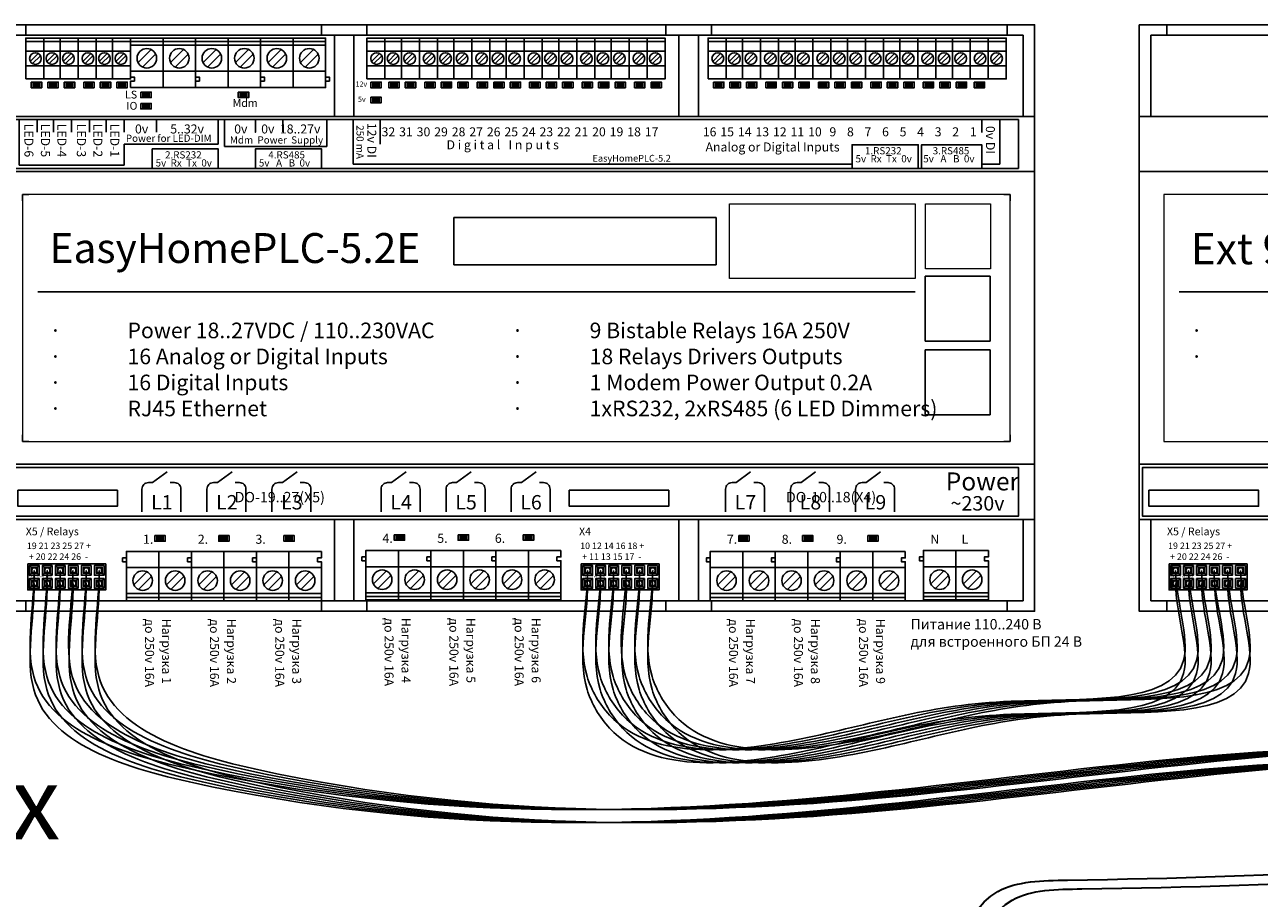
# Model space of a CAD drawing. Units: millimetres. Extents: x 510203 to 1024171, y 239217 to 526974.
# Drawn here: x 525217 to 527117, y 265399 to 266743 of the extents above; entities that cross this region are included whole.
import ezdxf

# ---------------------------------------------------------------- set-up
doc = ezdxf.new("R2010")
doc.units = ezdxf.units.MM
doc.layers.get('Defpoints').update_dxf_attribs({"color": 9})
for name, color, linetype in [('0 @ 1', 7, 'Continuous'), ('EH-Board', 1, 'Continuous'), ('Electro', 7, 'Continuous'), ('Klemme', 72, 'Continuous'), ('Nominals', 6, 'Continuous'), ('Package', 8, 'Continuous'), ('ShemeWiring', 30, 'Continuous'), ('TI-text', 252, 'Continuous')]:
    doc.layers.add(name, color=color, linetype=linetype)
doc.layers.add('Markers', color=253, linetype='Continuous', lineweight=0)
doc.styles.add('Ros', font='times.ttf', dxfattribs={"height": 250})
doc.styles.get("Standard").update_dxf_attribs({"font": 'times.ttf'})
picture_1 = doc.add_image_def('image1.jpg', size_in_pixel=(674, 272))
picture_2 = doc.add_image_def('image2.png', size_in_pixel=(953, 173))
picture_3 = doc.add_image_def('image3.jpg', size_in_pixel=(130, 130))
picture_4 = doc.add_image_def('image4.jpg', size_in_pixel=(130, 130))
picture_5 = doc.add_image_def('image5.jpg', size_in_pixel=(130, 130))

# ---------------------------------------------------------------- blocks, each defined once
blk = doc.blocks.new('TB-308')
at = {"layer": 'Klemme'}
for points in [[(0, 0), (0.807, 0), (0.807, 0.627), (0, 0.627), (0, 0)], [(0, 0.577), (0.807, 0.577)], [(0.784, 0), (0.784, 0), (0.784, 0), (0.531, 0), (0.531, 0.627), (0.277, 0.627), (0.277, 0), (0.023, 0), (0.023, 0)], [(0.807, 0.427), (0, 0.427)], [(0.071, 0.27), (0.193, 0.392)], [(0.325, 0.27), (0.447, 0.392)], [(0.579, 0.27), (0.701, 0.392)], [(0.807, 0.2), (0, 0.2)], [(0.106, 0.235), (0.228, 0.357)], [(0.36, 0.235), (0.482, 0.357)], [(0.614, 0.235), (0.736, 0.357)]]:
    blk.add_lwpolyline(points, dxfattribs=at)
for centre in [(0.15, 0.313), (0.404, 0.313), (0.658, 0.313)]:
    blk.add_circle(centre, 0.09, dxfattribs=at)
blk = doc.blocks.new('TB-308-021')
at = {"layer": 'Klemme'}
for points in [[(0, 0), (0.553, 0), (0.553, 0.627), (0, 0.627), (0, 0)], [(0.553, 0), (0.553, 0), (0.553, 0), (0.277, 0), (0.277, 0.627), (0.277, 0.627), (0.277, 0), (0, 0), (0, 0)], [(0, 0.577), (0.553, 0.577)], [(0.553, 0.427), (0, 0.427)], [(0.071, 0.27), (0.193, 0.392)], [(0.325, 0.27), (0.447, 0.392)], [(0.553, 0.2), (0, 0.2)], [(0.106, 0.235), (0.228, 0.357)], [(0.36, 0.235), (0.482, 0.357)]]:
    blk.add_lwpolyline(points, dxfattribs=at)
for centre in [(0.15, 0.313), (0.404, 0.313)]:
    blk.add_circle(centre, 0.09, dxfattribs=at)
blk = doc.blocks.new('TB-301(306)-021')
at = {"layer": 'Klemme'}
for points in [[(0, 0), (1, 0), (1, 0.76), (0, 0.76), (0, 0.16), (0.06, 0.16), (0.06, 0.1), (0, 0.1), (0, 0)], [(0.5, 0.76), (0.5, 0), (1, 0), (1, 0.76)], [(0, 0.71), (1, 0.71)], [(0, 0.65), (1, 0.65)], [(0.315, 0.585), (0.315, 0.585), (0.115, 0.385)], [(0.815, 0.585), (0.815, 0.585), (0.615, 0.385)], [(0.385, 0.515), (0.385, 0.515), (0.185, 0.315)], [(0.885, 0.515), (0.885, 0.515), (0.685, 0.315)], [(0, 0.25), (1, 0.25)], [(1, 0.1), (1.06, 0.1), (1.06, 0.16), (1, 0.16)]]:
    blk.add_lwpolyline(points, dxfattribs=at)
for centre in [(0.25, 0.45), (0.75, 0.45)]:
    blk.add_circle(centre, 0.15, dxfattribs=at)
blk = doc.blocks.new('EIA 0603 LED RED')
at = {"layer": 'Package', "lineweight": -3}
blk.add_hatch(color=0, dxfattribs=at).paths.add_polyline_path([(5, 7), (5, 1.5), (10.6, 1.5), (10.6, 7)])
at = {"layer": 'Electro'}
for points in [[(0, 8.5), (3, 8.5), (3, 0), (0, 0), (0, 8.5)], [(13, 8.5), (16, 8.5), (16, 0), (13, 0), (13, 8.5)]]:
    blk.add_lwpolyline(points, dxfattribs=at)
at = {"layer": 'Package', "color": 7, "linetype": 'Continuous', "lineweight": 20}
for q in [(5.8, 6.5), (5.8, 2)]:
    blk.add_line((5.8, 4.2), q, dxfattribs=at)
at = {"layer": 'Package'}
blk.add_lwpolyline([(3, 8.5), (13, 8.5), (13, 0), (3, 0), (3, 8.5)], dxfattribs=at)
at = {"layer": 'Package', "lineweight": -3}
blk.add_lwpolyline([(5, 7), (10.6, 7), (10.6, 1.5), (5, 1.5)], close=True, dxfattribs=at)
at = {"layer": 'Package', "color": 7, "linetype": 'Continuous', "lineweight": 20}
blk.add_lwpolyline([(5.8, 4.2), (9.6, 6.5), (9.6, 2)], close=True, dxfattribs=at)
blk = doc.blocks.new('BOX-D9MG simle')
at = {"color": 0, "lineweight": -3, "ltscale": 0.5}
for p, q in [((42.5, 886), (42.5, 902)), ((497.5, 886), (497.5, 902)), ((497.5, 902), (567.5, 902)), ((567.5, 902), (567.5, 886)), ((1027.5, 886), (1027.5, 902)), ((1097.5, 902), (1097.5, 886)), ((1552.5, 886), (1552.5, 902)), ((42.5, 16), (42.5, 0)), ((497.5, 16), (497.5, 0)), ((497.5, 0), (567.5, 0)), ((567.5, 0), (567.5, 16)), ((1027.5, 16), (1027.5, 0)), ((1027.5, 0), (1097.5, 0)), ((1097.5, 0), (1097.5, 16)), ((1552.5, 16), (1552.5, 0))]:
    blk.add_line(p, q, dxfattribs=at)
at = {"color": 0, "lineweight": -3}
for p, q in [((17.5, 886), (17.5, 761)), ((1577.5, 886), (17.5, 886)), ((1577.5, 761), (1577.5, 886)), ((17.5, 141), (17.5, 16)), ((1577.5, 16), (1577.5, 141)), ((17.5, 16), (1577.5, 16))]:
    blk.add_line(p, q, dxfattribs=at)
at = {"color": 0, "lineweight": -3, "ltscale": 0.2}
for p, q in [((517.5, 886), (517.5, 761)), ((547.5, 886), (517.5, 886)), ((547.5, 761), (547.5, 886)), ((1047.5, 886), (1047.5, 761)), ((1077.5, 761), (1077.5, 886)), ((517.5, 16), (517.5, 141)), ((547.5, 141), (547.5, 16)), ((1047.5, 16), (1047.5, 141)), ((1077.5, 141), (1077.5, 16))]:
    blk.add_line(p, q, dxfattribs=at)
at = {"color": 0, "lineweight": -3}
for points in [[(0, 902), (0, 0), (1595, 0), (1595, 902), (0, 902)], [(0, 761), (1595, 761)], [(1595, 676), (0, 676)], [(1595, 226), (0, 226)], [(0, 141), (1595, 141)]]:
    blk.add_lwpolyline(points, dxfattribs=at)
blk = doc.blocks.new('Stikker_PLC-5_bot')
at = {"color": 0}
for points in [[(237.5, 56.8), (260, 73.3)], [(337.5, 56.8), (360, 73.3)], [(437.5, 56.8), (460, 73.3)], [(605.5, 56.8), (628, 73.3)], [(705.5, 56.8), (728, 73.3)], [(805.5, 56.8), (828, 73.3)], [(1135.5, 56.8), (1158, 73.3)], [(1235.5, 56.8), (1258, 73.3)], [(1335.5, 56.8), (1358, 73.3)]]:
    blk.add_lwpolyline(points, dxfattribs=at)
at = {"layer": 'Defpoints'}
blk.add_lwpolyline([(1570, 80), (1570, 80), (1570, 5), (1570, 5), (5, 5), (5, 5), (5, 80), (5, 80), (1570, 80)], dxfattribs=at)
at = {"layer": 'Markers', "color": 0}
for points in [[(15, 80), (5, 80), (5, 70)], [(1560, 80), (1570, 80), (1570, 70)], [(5, 15), (5, 5), (15, 5)], [(1570, 15), (1570, 5), (1560, 5)]]:
    blk.add_lwpolyline(points, dxfattribs=at)
at = {"layer": 'TI-text', "color": 0}
for points in [[(30.5, 45.1), (183.5, 45.1), (183.5, 20.5), (30.5, 20.5)], [(878.9, 45.1), (1031.9, 45.1), (1031.9, 20.5), (878.9, 20.5)]]:
    blk.add_lwpolyline(points, close=True, dxfattribs=at)
for points in [[(237.5, 56.8), (231.4, 56.8, 0.414214), (221.4, 46.8), (221.4, 11.8)], [(265, 56.8), (271.4, 56.8, -0.414214), (281.4, 46.8), (281.4, 11.8)], [(337.5, 56.8), (331.4, 56.8, 0.414214), (321.4, 46.8), (321.4, 11.8)], [(365, 56.8), (371.4, 56.8, -0.414214), (381.4, 46.8), (381.4, 11.8)], [(437.5, 56.8), (431.4, 56.8, 0.414214), (421.4, 46.8), (421.4, 11.8)], [(465, 56.8), (471.4, 56.8, -0.414214), (481.4, 46.8), (481.4, 11.8)], [(605.5, 56.8), (599.4, 56.8, 0.414214), (589.4, 46.8), (589.4, 11.8)], [(633, 56.8), (639.4, 56.8, -0.414214), (649.4, 46.8), (649.4, 11.8)], [(705.5, 56.8), (699.4, 56.8, 0.414214), (689.4, 46.8), (689.4, 11.8)], [(733, 56.8), (739.4, 56.8, -0.414214), (749.4, 46.8), (749.4, 11.8)], [(805.5, 56.8), (799.4, 56.8, 0.414214), (789.4, 46.8), (789.4, 11.8)], [(833, 56.8), (839.4, 56.8, -0.414214), (849.4, 46.8), (849.4, 11.8)], [(1135.5, 56.8), (1129.4, 56.8, 0.414214), (1119.4, 46.8), (1119.4, 11.8)], [(1163, 56.8), (1169.4, 56.8, -0.414214), (1179.4, 46.8), (1179.4, 11.8)], [(1235.5, 56.8), (1229.4, 56.8, 0.414214), (1219.4, 46.8), (1219.4, 11.8)], [(1263, 56.8), (1269.4, 56.8, -0.414214), (1279.4, 46.8), (1279.4, 11.8)], [(1335.5, 56.8), (1329.4, 56.8, 0.414214), (1319.4, 46.8), (1319.4, 11.8)], [(1363, 56.8), (1369.4, 56.8, -0.414214), (1379.4, 46.8), (1379.4, 11.8)]]:
    blk.add_lwpolyline(points, format="xyb", dxfattribs=at)
for s, height, p in [('Power', 27.73, (1458.2, 44.7)), ('L2', 22.18, (335.4, 15.4)), ('L3', 22.18, (435.4, 15.4)), ('L6', 22.18, (803.4, 15.4)), ('L9', 22.18, (1333.4, 15.4)), ('L1', 22.18, (235.4, 15.4)), ('L4', 22.18, (603.4, 15.4)), ('L5', 22.18, (703.4, 15.4)), ('L7', 22.18, (1133.4, 15.4)), ('L8', 22.18, (1233.4, 15.4)), ('~230v', 22.18, (1465.6, 13.8))]:
    blk.add_text(s, height=height, dxfattribs=at).set_placement(p)
at = {"layer": 'TI-text', "color": 0, "lineweight": -3, "char_height": 16, "width": 188.264, "attachment_point": 1, "style": 'Ros'}
for s, insert in [('\\pi21.988;DO-19..27(X5)', (12.3, 42.4)), ('\\pi21.988;DO-10..18(X4)', (860.6, 42.4))]:
    blk.add_mtext(s, dxfattribs=dict(at, insert=insert))
blk = doc.blocks.new('stikker_PLC-5_full_top')
at = {"color": 0}
blk.add_lwpolyline([(1541.3, 11.4), (1513.7, 11.4)], dxfattribs=at)
at = {"layer": 'Defpoints'}
blk.add_lwpolyline([(1570, 80), (1570, 80), (1570, 5), (1570, 5), (5, 5), (5, 5), (5, 80), (5, 80), (1570, 80)], dxfattribs=at)
at = {"layer": 'Markers', "color": 0}
for points in [[(15, 80), (5, 80), (5, 70)], [(1570, 80), (1560, 80), (1570, 80), (1570, 70)], [(15, 5), (5, 5), (5, 15)], [(1570, 15), (1570, 5), (1560, 5)]]:
    blk.add_lwpolyline(points, dxfattribs=at)
at = {"layer": 'TI-text', "color": 0, "lineweight": -3}
for p, q in [((32.5, 42.7), (32.5, 80)), ((193.9, 80), (193.9, 63.7)), ((243.9, 80), (243.9, 60.7)), ((338.9, 80), (338.9, 42.3)), ((348.2, 38.5), (348.2, 80)), ((437.9, 80), (437.9, 60.7)), ((505.9, 80), (505.9, 38.5)), ((193.9, 60.7), (193.9, 75)), ((338.9, 42.3), (193.9, 42.3)), ((505.9, 38.5), (348.2, 38.5))]:
    blk.add_line(p, q, dxfattribs=at)
for points in [[(60.1, 60.7), (60.1, 80)], [(85.5, 60.7), (85.5, 80)], [(113.2, 60.7), (113.2, 80)], [(140.8, 60.7), (140.8, 80)], [(166.2, 60.7), (166.2, 80)], [(546.5, 11.4), (546.5, 11.4), (546.5, 11.4), (546.5, 80)], [(587.9, 42.1), (587.9, 42.1), (587.9, 80)], [(1513.7, 60.4), (1513.7, 60.4), (1513.7, 60.4), (1513.7, 80)], [(1541.3, 11.4), (1541.3, 11.4), (1541.3, 80)], [(193.9, 10), (32.5, 10), (32.5, 42.7)], [(193.9, 42.3), (193.9, 10)]]:
    blk.add_lwpolyline(points, dxfattribs=at)
at = {"layer": 'TI-text', "color": 0}
for points in [[(396, 80), (396, 60.7), (396, 80)], [(1415.9, 5), (1415.9, 41.4), (1314.1, 41.4), (1314.1, 5)], [(1513.7, 5), (1513.7, 41.4), (1420.9, 41.4), (1420.9, 5)], [(338.9, 5), (338.9, 35), (237.1, 35), (237.1, 5)], [(497.8, 5), (497.8, 35), (396, 35), (396, 5)], [(546.5, 11.4), (1314.1, 11.4)]]:
    blk.add_lwpolyline(points, dxfattribs=at)
for s, height, p in [('LED-6', 13.86, (40.5, 73.7)), ('LED-5', 13.86, (65.9, 73.7)), ('LED-4', 13.86, (91.3, 73.7)), ('LED-3', 13.86, (121.2, 73.7)), ('LED-2', 13.86, (146.6, 73.7)), ('LED-1', 13.86, (172.6, 73.7)), ('250 mA', 11.09, (551.5, 71.4)), ('12v DI', 13.86, (568.1, 75)), ('0v DI', 13.86, (1520, 70.3))]:
    blk.add_text(s, height=height, rotation=270, dxfattribs=at).set_placement(p)
for s, height, p in [('Power for LED-DIM', 11.09, (196.6, 45.8)), ('0v        5..32v', 13.863, (210.7, 58.7)), ('   0v     0v  18..27v', 13.863, (350.6, 58.7)), ('32', 13.86, (590.1, 54.3)), ('31', 13.86, (617.1, 54.3)), ('30', 13.86, (644.1, 54.3)), ('29', 13.86, (671.1, 54.3)), ('28', 13.86, (698.1, 54.3)), ('27', 13.86, (725.1, 54.3)), ('26', 13.86, (752.1, 54.3)), ('25', 13.86, (779.1, 54.3)), ('24', 13.86, (806.1, 54.3)), ('23', 13.86, (833.1, 54.3)), ('22', 13.86, (860.1, 54.3)), ('21', 13.86, (887.1, 54.3)), ('20', 13.86, (914.1, 54.3)), ('19', 13.86, (941.1, 54.3)), ('18', 13.86, (968.1, 54.3)), ('17', 13.86, (995.1, 54.3)), ('16', 13.86, (1084.4, 54.3)), ('15', 13.86, (1111.4, 54.3)), ('14', 13.86, (1138.4, 54.3)), ('13', 13.86, (1165.4, 54.3)), ('12', 13.86, (1192.4, 54.3)), ('11', 13.86, (1219.4, 54.3)), ('10', 13.86, (1246.4, 54.3)), ('9', 13.9, (1279.2, 54.3)), ('8', 13.9, (1306.2, 54.3)), ('7', 13.9, (1333.2, 54.3)), ('6', 13.9, (1360.2, 54.3)), ('5', 13.9, (1387.2, 54.3)), ('4', 13.9, (1414.2, 54.3)), ('3', 13.9, (1441.2, 54.3)), ('2', 13.9, (1468.2, 54.3)), ('1', 13.9, (1495.2, 54.3)), ('Mdm  Power  Supply', 11.09, (356.7, 43.2)), ('D i g i t a l   I n p u t s', 13.863, (690.1, 34.4)), ('Analog or Digital Inputs', 13.863, (1088.6, 31)), ('5v  Rx  Tx  0v', 11.09, (242.4, 7.9)), ('2.RS232', 11.09, (256.9, 20.3)), ('5v   A   B  0v', 11.09, (401.3, 7.9)), ('4.RS485', 11.09, (415.8, 20.3)), ('EasyHomePLC-5.2', 10.397, (914.6, 15.4)), ('5v  Rx  Tx  0v', 11.09, (1319.4, 14.3)), ('1.RS232', 11.09, (1333.9, 26.6)), ('5v   A   B  0v', 11.09, (1423.6, 14.3)), ('3.RS485', 11.09, (1438.1, 26.6))]:
    blk.add_text(s, height=height, dxfattribs=at).set_placement(p)
blk = doc.blocks.new('Stikker_Ext9Relays_bot')
at = {"color": 0}
for points in [[(237.5, 56.8), (260, 73.3)], [(337.5, 56.8), (360, 73.3)], [(437.5, 56.8), (460, 73.3)], [(605.5, 56.8), (628, 73.3)], [(705.5, 56.8), (728, 73.3)], [(805.5, 56.8), (828, 73.3)], [(1135.5, 56.8), (1158, 73.3)], [(1235.5, 56.8), (1258, 73.3)], [(1335.5, 56.8), (1358, 73.3)]]:
    blk.add_lwpolyline(points, dxfattribs=at)
at = {"layer": 'Defpoints'}
blk.add_lwpolyline([(1570, 80), (1570, 80), (1570, 5), (1570, 5), (5, 5), (5, 5), (5, 80), (5, 80), (1570, 80)], dxfattribs=at)
at = {"layer": 'Markers', "color": 0}
for points in [[(15, 80), (5, 80), (5, 70)], [(1560, 80), (1570, 80), (1570, 70)], [(5, 15), (5, 5), (15, 5)], [(1570, 15), (1570, 5), (1560, 5)]]:
    blk.add_lwpolyline(points, dxfattribs=at)
at = {"layer": 'TI-text', "color": 0}
blk.add_lwpolyline([(14.7, 45.1), (183.5, 45.1), (183.5, 20.5), (14.7, 20.5)], close=True, dxfattribs=at)
for points in [[(237.5, 56.8), (231.4, 56.8, 0.414214), (221.4, 46.8), (221.4, 11.8)], [(265, 56.8), (271.4, 56.8, -0.414214), (281.4, 46.8), (281.4, 11.8)], [(337.5, 56.8), (331.4, 56.8, 0.414214), (321.4, 46.8), (321.4, 11.8)], [(365, 56.8), (371.4, 56.8, -0.414214), (381.4, 46.8), (381.4, 11.8)], [(437.5, 56.8), (431.4, 56.8, 0.414214), (421.4, 46.8), (421.4, 11.8)], [(465, 56.8), (471.4, 56.8, -0.414214), (481.4, 46.8), (481.4, 11.8)], [(605.5, 56.8), (599.4, 56.8, 0.414214), (589.4, 46.8), (589.4, 11.8)], [(633, 56.8), (639.4, 56.8, -0.414214), (649.4, 46.8), (649.4, 11.8)], [(705.5, 56.8), (699.4, 56.8, 0.414214), (689.4, 46.8), (689.4, 11.8)], [(733, 56.8), (739.4, 56.8, -0.414214), (749.4, 46.8), (749.4, 11.8)], [(805.5, 56.8), (799.4, 56.8, 0.414214), (789.4, 46.8), (789.4, 11.8)], [(833, 56.8), (839.4, 56.8, -0.414214), (849.4, 46.8), (849.4, 11.8)], [(1135.5, 56.8), (1129.4, 56.8, 0.414214), (1119.4, 46.8), (1119.4, 11.8)], [(1163, 56.8), (1169.4, 56.8, -0.414214), (1179.4, 46.8), (1179.4, 11.8)], [(1235.5, 56.8), (1229.4, 56.8, 0.414214), (1219.4, 46.8), (1219.4, 11.8)], [(1263, 56.8), (1269.4, 56.8, -0.414214), (1279.4, 46.8), (1279.4, 11.8)], [(1335.5, 56.8), (1329.4, 56.8, 0.414214), (1319.4, 46.8), (1319.4, 11.8)], [(1363, 56.8), (1369.4, 56.8, -0.414214), (1379.4, 46.8), (1379.4, 11.8)]]:
    blk.add_lwpolyline(points, format="xyb", dxfattribs=at)
for s, p in [('L10', (224.4, 15.4)), ('L12', (424.4, 15.4)), ('L13', (592.4, 15.4)), ('L16', (1122.4, 15.4)), ('L11', (324.4, 15.4)), ('L14', (692.4, 15.4)), ('L15', (792.4, 15.4)), ('L17', (1222.4, 15.4)), ('L18', (1322.4, 15.4))]:
    blk.add_text(s, height=22.18, dxfattribs=at).set_placement(p)
at = {"layer": 'TI-text', "color": 0, "lineweight": -3, "insert": (5.6, 41.7), "char_height": 16, "width": 188.264, "attachment_point": 1, "style": 'Ros'}
blk.add_mtext('\\pi14.968;drive-10..18(X5)', dxfattribs=at)
blk = doc.blocks.new('pin_2mm_x12_socket')
at = {"layer": 'Package'}
for points in [[(0, 40), (0, 0), (120, 0), (120, 40), (0, 40)], [(2.5, 30), (2.5, 37.5), (17.5, 37.5), (17.5, 22.5), (2.5, 22.5), (2.5, 30)], [(5.5, 34.5), (2.5, 37.5)], [(5.5, 25.5), (2.5, 22.5)], [(14.5, 25.5), (14.5, 34.5), (5.5, 34.5), (5.5, 25.5), (14.5, 25.5)], [(14.5, 34.5), (17.5, 37.5)], [(14.5, 25.5), (17.5, 22.5)], [(22.5, 30), (22.5, 37.5), (37.5, 37.5), (37.5, 22.5), (22.5, 22.5), (22.5, 30)], [(25.5, 34.5), (22.5, 37.5)], [(25.5, 25.5), (22.5, 22.5)], [(34.5, 25.5), (34.5, 34.5), (25.5, 34.5), (25.5, 25.5), (34.5, 25.5)], [(34.5, 34.5), (37.5, 37.5)], [(34.5, 25.5), (37.5, 22.5)], [(42.5, 30), (42.5, 37.5), (57.5, 37.5), (57.5, 22.5), (42.5, 22.5), (42.5, 30)], [(45.5, 34.5), (42.5, 37.5)], [(45.5, 25.5), (42.5, 22.5)], [(54.5, 25.5), (54.5, 34.5), (45.5, 34.5), (45.5, 25.5), (54.5, 25.5)], [(54.5, 34.5), (57.5, 37.5)], [(54.5, 25.5), (57.5, 22.5)], [(62.5, 30), (62.5, 37.5), (77.5, 37.5), (77.5, 22.5), (62.5, 22.5), (62.5, 30)], [(74.5, 25.5), (74.5, 34.5), (65.5, 34.5), (65.5, 25.5), (74.5, 25.5)], [(74.5, 25.5), (77.5, 22.5)], [(82.5, 30), (82.5, 37.5), (97.5, 37.5), (97.5, 22.5), (82.5, 22.5), (82.5, 30)], [(94.5, 25.5), (94.5, 34.5), (85.5, 34.5), (85.5, 25.5), (94.5, 25.5)], [(94.5, 25.5), (97.5, 22.5)], [(102.5, 30), (102.5, 37.5), (117.5, 37.5), (117.5, 22.5), (102.5, 22.5), (102.5, 30)], [(114.5, 25.5), (114.5, 34.5), (105.5, 34.5), (105.5, 25.5), (114.5, 25.5)], [(114.5, 25.5), (117.5, 22.5)], [(2.5, 10), (2.5, 17.5), (17.5, 17.5), (17.5, 2.5), (2.5, 2.5), (2.5, 10)], [(5.5, 14.5), (2.5, 17.5)], [(5.5, 5.5), (2.5, 2.5)], [(14.5, 5.5), (14.5, 14.5), (5.5, 14.5), (5.5, 5.5), (14.5, 5.5)], [(14.5, 14.5), (17.5, 17.5)], [(14.5, 5.5), (17.5, 2.5)], [(22.5, 10), (22.5, 17.5), (37.5, 17.5), (37.5, 2.5), (22.5, 2.5), (22.5, 10)], [(25.5, 14.5), (22.5, 17.5)], [(25.5, 5.5), (22.5, 2.5)], [(34.5, 5.5), (34.5, 14.5), (25.5, 14.5), (25.5, 5.5), (34.5, 5.5)], [(34.5, 14.5), (37.5, 17.5)], [(34.5, 5.5), (37.5, 2.5)], [(42.5, 10), (42.5, 17.5), (57.5, 17.5), (57.5, 2.5), (42.5, 2.5), (42.5, 10)], [(45.5, 14.5), (42.5, 17.5)], [(45.5, 5.5), (42.5, 2.5)], [(54.5, 5.5), (54.5, 14.5), (45.5, 14.5), (45.5, 5.5), (54.5, 5.5)], [(54.5, 14.5), (57.5, 17.5)], [(54.5, 5.5), (57.5, 2.5)], [(62.5, 10), (62.5, 17.5), (77.5, 17.5), (77.5, 2.5), (62.5, 2.5), (62.5, 10)], [(74.5, 5.5), (74.5, 14.5), (65.5, 14.5), (65.5, 5.5), (74.5, 5.5)], [(74.5, 14.5), (77.5, 17.5)], [(74.5, 5.5), (77.5, 2.5)], [(82.5, 10), (82.5, 17.5), (97.5, 17.5), (97.5, 2.5), (82.5, 2.5), (82.5, 10)], [(94.5, 5.5), (94.5, 14.5), (85.5, 14.5), (85.5, 5.5), (94.5, 5.5)], [(94.5, 14.5), (97.5, 17.5)], [(94.5, 5.5), (97.5, 2.5)], [(102.5, 10), (102.5, 17.5), (117.5, 17.5), (117.5, 2.5), (102.5, 2.5), (102.5, 10)], [(114.5, 5.5), (114.5, 14.5), (105.5, 14.5), (105.5, 5.5), (114.5, 5.5)], [(114.5, 14.5), (117.5, 17.5)], [(114.5, 5.5), (117.5, 2.5)]]:
    blk.add_lwpolyline(points, dxfattribs=at)
at = {"layer": 'Package', "color": 1}
for centre in [(10, 30), (30, 30), (50, 30), (70, 30), (90, 30), (110, 30), (10, 10), (30, 10), (50, 10), (70, 10), (90, 10), (110, 10)]:
    blk.add_circle(centre, 4, dxfattribs=at)
at = {"layer": '0 @ 1', "char_height": 2, "width": 65.346, "attachment_point": 1, "style": 'Ros'}
for s, insert in [('PBD2-12 (DS-1026-06 - 2X6)', (2.4, 21.2)), ('2', (9.2, 30.9)), ('4', (29.2, 30.9)), ('6', (49.2, 30.9)), ('8', (69.2, 30.9)), ('9', (89.7, 30.9)), ('11', (109, 31.1)), ('1', (9.6, 11)), ('3', (29.6, 11)), ('5', (49.6, 11)), ('7', (69.6, 11)), ('10', (88.9, 11)), ('12', (108.9, 11))]:
    blk.add_mtext(s, dxfattribs=dict(at, insert=insert))
blk = doc.blocks.new('stikker_PLC5.2_main_en')
at = {"layer": 'Defpoints', "lineweight": 0}
blk.add_lwpolyline([(0, 380), (0, 0), (1520, 0), (1520, 380), (0, 380)], dxfattribs=at)
at = {"layer": 'Markers'}
for points in [[(0, 370), (0, 380), (10, 380)], [(1510, 380), (1520, 380), (1520, 370)], [(10, 0), (0, 0), (0, 10)], [(1520, 10), (1520, 0), (1510, 0)]]:
    blk.add_lwpolyline(points, dxfattribs=at)
at = {"layer": 'TI-text', "color": 7}
blk.add_lwpolyline([(23.6, 230.1), (1373.6, 230.1)], dxfattribs=at)
at = {"layer": 'TI-text', "color": 7, "attachment_point": 1, "style": 'Ros'}
for s, insert, char_height, width in [('{\\fArial|b0|i0|c0|p34;EasyHomePLC-5\\fArial|b0|i0|c204|p34;.2\\fArial|b0|i0|c0|p34;E}', (41.6, 320.5), 46, 620.768), ('\\pi-30,l30,t30,600,720;{\\fSymbol|b0|i0|c2|p18;\\H0.79998x;·^I\\fArial|b0|i0|c0|p34;Power\\fArial|b0|i0|c204|p34; 18..27\\fArial|b0|i0|c0|p34;VDC\\fArial|b0|i0|c204|p34; / \\fArial|b0|i0|c0|p34;110..\\fArial|b0|i0|c204|p34;230\\fArial|b0|i0|c0|p34;VAC^I^I\\fArial|b0|i0|c204|p34;\\P\\pt30,480;\\fSymbol|b0|i0|c2|p18;·^I\\fArial|b0|i0|c204|p34;16 \\fArial|b0|i0|c0|p34;Analog or Digital Inputs^I\\fArial|b0|i0|c204|p34;\\P\\pt30,90;\\fSymbol|b0|i0|c2|p18;·^I\\fArial|b0|i0|c204|p34;16 \\fArial|b0|i0|c0|p34;Digital Inputs\\P\\fSymbol|b0|i0|c2|p18;·^I\\fArial|b0|i0|c0|p34;RJ45 Ethernet}', (41.6, 182.8), 30, 754.983), ('\\pi-90,l90,t30,480,600;{\\fSymbol|b0|i0|c2|p18;\\H0.80001x;·^I\\fArial|b0|i0|c204|p34;9 \\fArial|b0|i0|c0|p34;Bistable Relays\\fArial|b0|i0|c204|p34; 16\\fArial|b0|i0|c0|p34;A\\fArial|b0|i0|c204|p34; 250\\fArial|b0|i0|c0|p34;V^I^I\\fArial|b0|i0|c204|p34;\\P\\pt30,480;\\fSymbol|b0|i0|c2|p18;·^I\\fArial|b0|i0|c204|p34;18\\fArial|b0|i0|c0|p34; Relays Drivers Outputs ^I\\fArial|b0|i0|c204|p34;\\P\\pt30;\\fSymbol|b0|i0|c2|p18;\\H0.99996x;·^I\\fArial|b0|i0|c204|p34;1 \\fArial|b0|i0|c0|p34;Modem Power Output\\fArial|b0|i0|c204|p34; 0.2А \\fArial|b0|i0|c0|p34;\\P\\fSymbol|b0|i0|c2|p18;·^I\\fArial|b0|i0|c0|p34;1\\fArial|b0|i0|c204|p34;х\\fArial|b0|i0|c0|p34;RS232,\\fArial|b0|i0|c204|p34; 2х\\fArial|b0|i0|c0|p34;RS485 (\\fArial|b0|i0|c204|p34;6 LED \\fArial|b0|i0|c0|p34;Dimmers)}', (752.7, 182.8), 30, 720.799)]:
    blk.add_mtext(s, dxfattribs=dict(at, insert=insert, char_height=char_height, width=width))
at = {"layer": 'TI-text', "color": 7, "linetype": 'ByBlock', "lineweight": 0, "true_color": 0xffffff}
image = blk.add_image(picture_1, insert=(1088.2, 250.5), size_in_units=(285.3, 115.1), dxfattribs=at)
image.dxf.flags = 7
image.dxf.unprotected_set("ltscale", 0)
at = {"layer": 'TI-text', "color": 7, "lineweight": 0, "true_color": 0xffffff}
image = blk.add_image(picture_3, insert=(1389.7, 265.7), size_in_units=(100, 100), dxfattribs=at)
image.dxf.flags = 7
image.dxf.unprotected_set("ltscale", 0)
at = {"layer": 'TI-text', "color": 7, "true_color": 0xffffff}
image = blk.add_image(picture_2, insert=(663.9, 271.5), size_in_units=(403.4, 73.2), dxfattribs=at)
image.dxf.flags = 7
image = blk.add_image(picture_4, insert=(1388.8, 154.4), size_in_units=(100, 100), dxfattribs=at)
image.dxf.flags = 7
image = blk.add_image(picture_5, insert=(1388.9, 41.1), size_in_units=(100, 100), dxfattribs=at)
image.dxf.flags = 7
blk = doc.blocks.new('Stikker_PLC_Ext9R_en')
at = {"layer": 'Defpoints', "lineweight": 0}
blk.add_lwpolyline([(0, 380), (0, 0), (1520, 0), (1520, 380), (0, 380)], dxfattribs=at)
at = {"layer": 'Markers'}
for points in [[(10, 380), (0, 380), (0, 370)], [(0, 10), (0, 0), (10, 0)], [(1520, 10), (1520, 0), (1510, 0)]]:
    blk.add_lwpolyline(points, dxfattribs=at)
at = {"layer": 'TI-text', "color": 7}
blk.add_lwpolyline([(23.6, 230.1), (1373.6, 230.1)], dxfattribs=at)
at = {"layer": 'TI-text', "color": 7, "attachment_point": 1, "style": 'Ros'}
for s, insert, char_height, width in [('{\\fArial|b0|i0|c0|p34;Ext 9 Relays \\H0.45833x;5.2}', (41.6, 320.5), 48, 773.996), ('\\pi-30,l30,t30,480,600;{\\fSymbol|b0|i0|c2|p18;\\H0.80003x;·^I\\fArial|b0|i0|c204|p34;9 \\fArial|b0|i0|c0|p34;Power Relays\\fArial|b0|i0|c204|p34; 16\\fArial|b0|i0|c0|p34;A\\fArial|b0|i0|c204|p34; 250\\fArial|b0|i0|c0|p34;V\\H0.99996x;^I^I\\fArial|b0|i0|c204|p34;\\P\\pt30,90;\\fSymbol|b0|i0|c2|p18;·^I\\fArial|b0|i0|c0|p34;Drive signal\\fArial|b0|i0|c204|p34; 24\\fArial|b0|i0|c0|p34;V\\fArial|b0|i0|c204|p34; 30\\fArial|b0|i0|c0|p34;mA in \\fArial|b0|i0|c204|p34;Х5\\fArial|b0|i0|c0|p34; connector}', (41.6, 182.8), 30, 754.983)]:
    blk.add_mtext(s, dxfattribs=dict(at, insert=insert, char_height=char_height, width=width))
at = {"layer": 'TI-text', "color": 7, "linetype": 'ByBlock', "lineweight": 0, "true_color": 0xffffff}
image = blk.add_image(picture_1, insert=(1088.2, 250.5), size_in_units=(285.3, 115.1), dxfattribs=at)
image.dxf.flags = 7
image.dxf.unprotected_set("ltscale", 0)
at = {"layer": 'TI-text', "color": 7, "true_color": 0xffffff}
image = blk.add_image(picture_2, insert=(663.9, 271.5), size_in_units=(403.4, 73.2), dxfattribs=at)
image.dxf.flags = 7

msp = doc.modelspace()

# ---------------------------------------------------------------- linework, layer by layer
at = {"layer": 'ShemeWiring', "color": 7, "start_tangent": (0, -1), "end_tangent": (0, 1)}
for points in [[(525231.556, 265903.416), (525230.798, 265740.38), (525504.721, 265590.679), (527378.231, 265630.467), (528467.021, 265610.445), (528756.172, 265764.879), (528743.686, 265903.416)], [(525251.556, 265903.416), (525250.798, 265740.38), (525524.721, 265590.679), (527398.231, 265630.467), (528487.021, 265610.445), (528776.172, 265764.879), (528763.686, 265903.416)], [(525271.556, 265903.416), (525270.798, 265740.38), (525544.721, 265590.679), (527418.231, 265630.467), (528507.021, 265610.445), (528796.172, 265764.879), (528783.686, 265903.416)], [(525290.798, 265903.416), (525290.04, 265740.38), (525563.963, 265590.679), (527437.473, 265630.467), (528526.263, 265610.445), (528815.414, 265764.879), (528802.928, 265903.416)], [(525311.556, 265903.416), (525310.798, 265740.38), (525584.721, 265590.679), (527458.231, 265630.467), (528547.021, 265610.445), (528836.172, 265764.879), (528823.686, 265903.416)], [(525331.556, 265903.416), (525330.798, 265740.38), (525604.721, 265590.679), (527478.231, 265630.467), (528567.021, 265610.445), (528856.172, 265764.879), (528843.686, 265903.416)], [(526082.985, 265903.416), (526082.228, 265740.38), (526116.735, 265680.798), (526421.229, 265646.384), (526734.658, 265702.252), (527000.107, 265764.879), (526987.621, 265903.416)], [(526102.985, 265903.416), (526102.228, 265740.38), (526136.735, 265680.798), (526441.229, 265646.384), (526754.658, 265702.252), (527020.107, 265764.879), (527007.621, 265903.416)], [(526122.985, 265903.416), (526122.228, 265740.38), (526156.735, 265680.798), (526461.229, 265646.384), (526774.658, 265702.252), (527040.107, 265764.879), (527027.621, 265903.416)], [(526142.228, 265903.416), (526141.47, 265740.38), (526175.977, 265680.798), (526480.471, 265646.384), (526793.901, 265702.252), (527059.349, 265764.879), (527046.863, 265903.416)], [(526162.985, 265903.416), (526162.228, 265740.38), (526196.735, 265680.798), (526501.229, 265646.384), (526814.658, 265702.252), (527080.107, 265764.879), (527067.621, 265903.416)], [(526182.985, 265903.416), (526182.228, 265740.38), (526216.735, 265680.798), (526521.229, 265646.384), (526834.658, 265702.252), (527100.107, 265764.879), (527087.621, 265903.416)], [(525231.556, 265883.416), (525230.798, 265720.38), (525504.721, 265570.679), (527378.231, 265610.467), (528467.021, 265590.445), (528756.172, 265744.879), (528743.686, 265883.416)], [(525251.556, 265883.416), (525250.798, 265720.38), (525524.721, 265570.679), (527398.231, 265610.467), (528487.021, 265590.445), (528776.172, 265744.879), (528763.686, 265883.416)], [(525271.556, 265883.416), (525270.798, 265720.38), (525544.721, 265570.679), (527418.231, 265610.467), (528507.021, 265590.445), (528796.172, 265744.879), (528783.686, 265883.416)], [(525291.556, 265883.416), (525290.798, 265720.38), (525564.721, 265570.679), (527438.231, 265610.467), (528527.021, 265590.445), (528816.172, 265744.879), (528803.686, 265883.416)], [(525311.556, 265883.416), (525310.798, 265720.38), (525584.721, 265570.679), (527458.231, 265610.467), (528547.021, 265590.445), (528836.172, 265744.879), (528823.686, 265883.416)], [(525331.556, 265883.416), (525330.798, 265720.38), (525604.721, 265570.679), (527478.231, 265610.467), (528567.021, 265590.445), (528856.172, 265744.879), (528843.686, 265883.416)], [(526082.985, 265883.416), (526082.228, 265720.38), (526116.735, 265660.798), (526421.229, 265626.384), (526734.658, 265682.252), (527000.107, 265744.879), (526987.621, 265883.416)], [(526102.985, 265883.416), (526102.228, 265720.38), (526136.735, 265660.798), (526441.229, 265626.384), (526754.658, 265682.252), (527020.107, 265744.879), (527007.621, 265883.416)], [(526122.985, 265883.416), (526122.228, 265720.38), (526156.735, 265660.798), (526461.229, 265626.384), (526774.658, 265682.252), (527040.107, 265744.879), (527027.621, 265883.416)], [(526142.985, 265883.416), (526142.228, 265720.38), (526176.735, 265660.798), (526481.229, 265626.384), (526794.658, 265682.252), (527060.107, 265744.879), (527047.621, 265883.416)], [(526162.985, 265883.416), (526162.228, 265720.38), (526196.735, 265660.798), (526501.229, 265626.384), (526814.658, 265682.252), (527080.107, 265744.879), (527067.621, 265883.416)], [(526182.985, 265883.416), (526182.228, 265720.38), (526216.735, 265660.798), (526521.229, 265626.384), (526834.658, 265682.252), (527100.107, 265744.879), (527087.621, 265883.416)]]:
    msp.add_spline(points, degree=3, dxfattribs=at)
at = {"layer": 'ShemeWiring', "color": 30, "lineweight": 30, "start_tangent": (0, 1), "end_tangent": (0, 1)}
msp.add_spline([(526636.844, 265193.194), (526714.399, 265409.666), (526821.309, 265426.985), (527746.815, 265460.546), (528383.627, 265450.19), (528541.759, 265406.478), (528632.447, 265190.865), (528632.447, 264681.725), (528643.829, 264473.065), (528760.86, 264369.598), (528877.578, 264559.819)], degree=3, dxfattribs=at)
at = {"layer": 'ShemeWiring', "color": 5, "lineweight": 30, "start_tangent": (0, 1), "end_tangent": (0, 1)}
msp.add_spline([(526658.864, 265193.194), (526736.419, 265396.266), (526843.329, 265413.586), (527768.836, 265447.146), (528405.647, 265436.791), (528563.779, 265393.078), (528654.467, 265177.466), (528654.467, 264668.326), (528665.849, 264475.505), (528754.166, 264392.705), (528839.578, 264478.819)], degree=3, dxfattribs=at)

# ---------------------------------------------------------------- block references
at = {"layer": 'EH-Board', "color": 3, "lineweight": -3, "xscale": 100, "yscale": 100, "zscale": 100}
for p in [(526146.837, 266659.321), (526146.837, 266659.321), (526671.837, 266659.321), (526671.837, 266659.321)]:
    msp.add_blockref('TB-308-021', p, dxfattribs=at)
at = {"layer": 'Klemme', "xscale": 100, "yscale": 100, "zscale": 100}
for p in [(525218.337, 266659.321), (525218.337, 266659.321), (525299.037, 266659.321), (525299.037, 266659.321), (525743.337, 266659.321), (525743.337, 266659.321), (525824.037, 266659.321), (525824.037, 266659.321), (525904.737, 266659.321), (525904.737, 266659.321), (525985.437, 266659.321), (525985.437, 266659.321), (526066.137, 266659.321), (526066.137, 266659.321), (526268.337, 266659.321), (526268.337, 266659.321), (526349.037, 266659.321), (526349.037, 266659.321), (526429.737, 266659.321), (526429.737, 266659.321), (526510.437, 266659.321), (526510.437, 266659.321), (526591.137, 266659.321), (526591.137, 266659.321)]:
    msp.add_blockref('TB-308', p, dxfattribs=at)
at = {"layer": 'Package', "lineweight": -3, "xscale": 100, "yscale": 100, "zscale": 100}
for p in [(525379.737, 266646.021), (525379.737, 266646.021), (525479.737, 266646.021), (525479.737, 266646.021), (525579.737, 266646.021), (525579.737, 266646.021)]:
    msp.add_blockref('TB-301(306)-021', p, dxfattribs=at)
at = {"layer": 'Package', "lineweight": -3}
for p in [(525226.977, 266645.821), (525252.377, 266645.821), (525277.777, 266645.821), (525307.677, 266645.821), (525333.077, 266645.821), (525358.477, 266645.821)]:
    msp.add_blockref('EIA 0603 LED RED', p, dxfattribs=at)
at = {"layer": 'Package', "color": 7, "lineweight": -3}
for p in [(525226.977, 266645.821), (525252.377, 266645.821), (525277.777, 266645.821), (525307.677, 266645.821), (525333.077, 266645.821), (525358.477, 266645.821)]:
    msp.add_blockref('EIA 0603 LED RED', p, dxfattribs=at)
at = {"layer": 'Package', "color": 3, "lineweight": -3}
for p in [(525749.362, 266645.821), (525395.478, 266630.671), (525545.478, 266630.671), (525749.362, 266622.533), (525395.478, 266613.158)]:
    msp.add_blockref('EIA 0603 LED RED', p, dxfattribs=at)
at = {"layer": 'Package', "color": 1, "lineweight": -3}
for p in [(525777.012, 266645.821), (525802.412, 266645.821), (525832.312, 266645.821), (525857.712, 266645.821), (525883.112, 266645.821), (525913.012, 266645.821), (525938.412, 266645.821), (525963.812, 266645.821), (525993.712, 266645.821), (526019.112, 266645.821), (526044.512, 266645.821), (526074.412, 266645.821), (526099.812, 266645.821), (526125.212, 266645.821), (526155.112, 266645.821), (526180.512, 266645.821), (526276.612, 266645.821), (526302.012, 266645.821), (526327.412, 266645.821), (526357.312, 266645.821), (526382.712, 266645.821), (526408.112, 266645.821), (526438.012, 266645.821), (526463.412, 266645.821), (526488.812, 266645.821), (526518.712, 266645.821), (526544.112, 266645.821), (526569.512, 266645.821), (526599.412, 266645.821), (526624.812, 266645.821), (526650.212, 266645.821), (526677.862, 266645.821)]:
    msp.add_blockref('EIA 0603 LED RED', p, dxfattribs=at)
at = {"layer": 'Package', "color": 5, "lineweight": -3}
for p in [(525416.949, 265948.339), (525515.312, 265948.339), (525615.558, 265948.339), (525785.398, 265949.771), (525883.761, 265949.771), (525984.007, 265949.771), (526315.398, 265948.339), (526413.761, 265948.339), (526514.007, 265948.339)]:
    msp.add_blockref('EIA 0603 LED RED', p, dxfattribs=at)
at = {"layer": 'Package', "lineweight": -3, "xscale": 100, "yscale": 100, "zscale": 100, "rotation": 180}
for p in [(525473.337, 265932.689), (525573.337, 265932.689), (525673.337, 265932.689), (525841.786, 265934.121), (525941.786, 265934.121), (526041.786, 265934.121), (526371.786, 265932.689), (526471.786, 265932.689), (526571.786, 265932.689), (526699.615, 265934.121)]:
    msp.add_blockref('TB-301(306)-021', p, dxfattribs=at)
at = {"layer": 'Package'}
for p in [(525221.556, 265873.416), (526072.985, 265873.416), (526977.621, 265873.416)]:
    msp.add_blockref('pin_2mm_x12_socket', p, dxfattribs=at)
at = {"layer": 'ShemeWiring', "color": 8, "lineweight": -3}
for p in [(525175.837, 265840.689), (526931.902, 265840.689)]:
    msp.add_blockref('BOX-D9MG simle', p, dxfattribs=at)
at = {"layer": 'ShemeWiring', "color": 30, "lineweight": 30}
for name, p in [('stikker_PLC5.2_main_en', (525213.337, 266101.689)), ('Stikker_PLC_Ext9R_en', (526969.402, 266101.689))]:
    msp.add_blockref(name, p, dxfattribs=at)
at = {"layer": 'TI-text'}
for name, p in [('stikker_PLC-5_full_top', (525175.837, 266516.689)), ('Stikker_PLC-5_bot', (525175.837, 265981.689)), ('Stikker_Ext9Relays_bot', (526931.902, 265981.689))]:
    msp.add_blockref(name, p, dxfattribs=at)

# ---------------------------------------------------------------- texts
at = {"layer": 'Nominals'}
for s, height, p in [('12v', 8, (525725.981, 266647.379)), ('LS', 12, (525371.191, 266629.2)), ('Mdm', 12, (525536.698, 266616.32)), ('5v', 8, (525729.69, 266623.954)), ('IO', 12, (525373.298, 266611.94))]:
    msp.add_text(s, height=height, dxfattribs=at).set_placement(p)
at = {"layer": 'Nominals', "color": 7, "lineweight": -3, "attachment_point": 1, "style": 'Ros'}
for s, insert, char_height, width in [('{\\fTimes New Roman|b1|i0|c204|p18;\\T1.2;X5 / Relays}', (525218.328, 265969.374), 12, 150.50248), ('{\\fTimes New Roman|b1|i0|c204|p18;\\T1.2;X4}', (526069.757, 265969.374), 12, 150.50248), ('{\\fTimes New Roman|b1|i0|c204|p18;\\T1.2;X5 / Relays}', (526974.393, 265969.374), 12, 150.50248), ('{\\T1.2;19 21 23 25 27 +\\P + 20 22 24 26  -}', (525220.109, 265946.229), 10, 150.50248), ('{\\fTimes New Roman|b1|i0|c204|p18;1.                2.                 3.}', (525398.781, 265958.341), 14, 297.53862), ('{\\fTimes New Roman|b1|i0|c204|p18;4.                5.                 6.}', (525767.23, 265959.773), 14, 297.53862), ('{\\T1.2;10 12 14 16 18 +\\P + 11 13 15 17  -}', (526071.539, 265946.229), 10, 150.50248), ('{\\fTimes New Roman|b1|i0|c204|p18;7.                8.                9.}', (526297.23, 265958.341), 14, 297.53862), ('{\\fTimes New Roman|b1|i0|c204|p18;N        L}', (526610.282, 265958.341), 14, 297.53862), ('{\\T1.2;19 21 23 25 27 +\\P + 20 22 24 26  -}', (526976.174, 265946.229), 10, 150.50248)]:
    msp.add_mtext(s, dxfattribs=dict(at, insert=insert, char_height=char_height, width=width))
at = {"layer": 'Nominals', "color": 150, "lineweight": -3, "insert": (526579.865, 265828.6), "char_height": 16, "width": 311.95874, "attachment_point": 1, "style": 'Ros'}
msp.add_mtext('{\\C1;Питание 110..240 В\\Pдля встроенного БП 24 В}', dxfattribs=at)
at = {"layer": 'TI-text', "color": 1}
for s, height, p in [('до 250v 16А', 13.86268, (525770.514, 265830.409)), ('до 250v 16А', 13.86268, (525870.355, 265830.409)), ('до 250v 16А', 13.86268, (525970.717, 265830.409)), ('до 250v 16А', 13.86268, (525402.065, 265828.978)), ('Нагрузка 1', 13.8627, (525428.178, 265828.978)), ('до 250v 16А', 13.86268, (525501.906, 265828.978)), ('Нагрузка 2', 13.8627, (525528.02, 265828.978)), ('до 250v 16А', 13.86268, (525602.268, 265828.978)), ('Нагрузка 3', 13.8627, (525628.382, 265828.978)), ('Нагрузка 4', 13.8627, (525796.627, 265830.409)), ('Нагрузка 5', 13.8627, (525896.469, 265830.409)), ('Нагрузка 6', 13.8627, (525996.831, 265830.409)), ('до 250v 16А', 13.86268, (526300.514, 265828.978)), ('Нагрузка 7', 13.8627, (526326.627, 265828.978)), ('до 250v 16А', 13.86268, (526400.355, 265828.978)), ('Нагрузка 8', 13.8627, (526426.469, 265828.978)), ('до 250v 16А', 13.86268, (526500.717, 265828.978)), ('Нагрузка 9', 13.8627, (526526.831, 265828.978))]:
    msp.add_text(s, height=height, rotation=270, dxfattribs=at).set_placement(p)
at = {"layer": 'TI-text', "color": 7, "insert": (525025.826, 265602.015), "char_height": 112, "width": 657.2974, "attachment_point": 1}
msp.add_mtext('{\\C6;10x}', dxfattribs=at)

doc.saveas('drawing.dxf')
